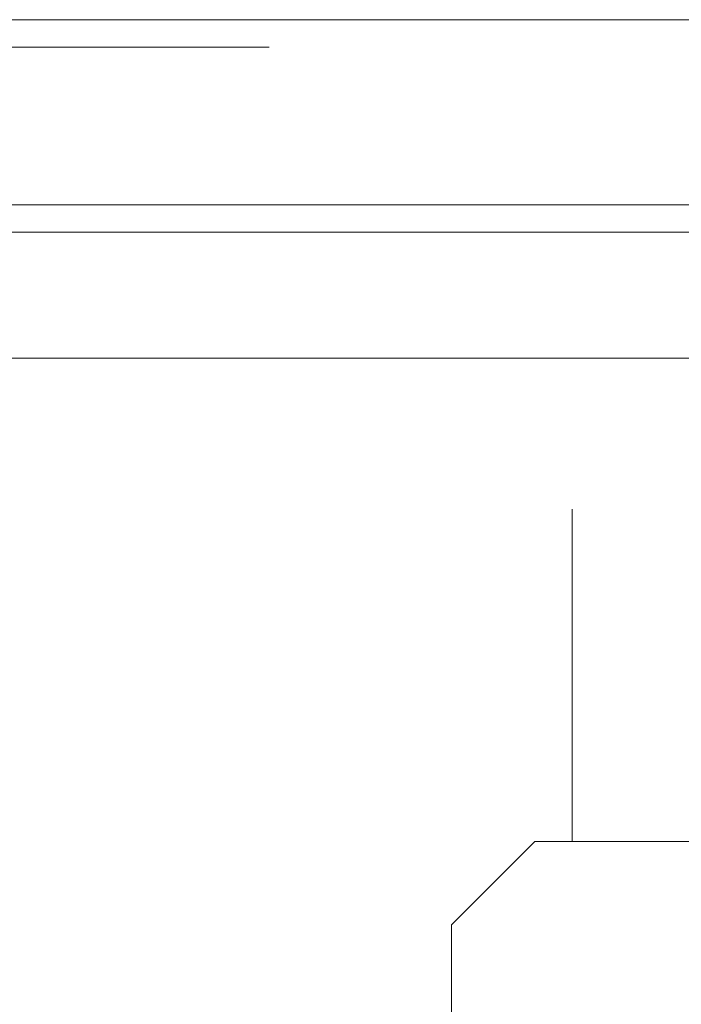
# Model space of a CAD drawing. Units: inches. Extents: x 0 to 23.4, y 0 to 16.5.
# Drawn here: x 7 to 7.1, y 13.4 to 13.6 of the extents above; entities that cross this region are included whole.
import ezdxf

# ---------------------------------------------------------------- set-up
doc = ezdxf.new("R2010")
doc.units = ezdxf.units.IN
doc.header["$MEASUREMENT"] = 0
doc.linetypes.add('HIDDEN', pattern=[0.075, 0.05, -0.025])

msp = doc.modelspace()

# ---------------------------------------------------------------- linework, layer by layer
at = {"color": 7, "linetype": 'Continuous', "lineweight": 15}
for p, q in [((4.00451, 13.55672), (7.44811, 13.55672)), ((7.44811, 13.5348), (4.00451, 13.5348)), ((4.00451, 13.53155), (7.44811, 13.53155)), ((3.75804, 13.51664), (7.68237, 13.51664))]:
    msp.add_line(p, q, dxfattribs=at)
at = {"color": 7, "linetype": 'HIDDEN', "lineweight": 0}
for p, q in [((7.44811, 13.55672), (4.00451, 13.55672)), ((7.44811, 13.55347), (4.00451, 13.55347)), ((4.00451, 13.53155), (7.44811, 13.53155)), ((7.20765, 13.49875), (7.08397, 13.49875)), ((7.08397, 13.49875), (7.08397, 13.45938)), ((7.07955, 13.45938), (7.06971, 13.44953)), ((7.07955, 13.45938), (7.22274, 13.45938)), ((7.26459, 13.44953), (7.06971, 13.44953)), ((7.06971, 13.44953), (7.06971, 13.41016))]:
    msp.add_line(p, q, dxfattribs=at)

doc.saveas('drawing.dxf')
